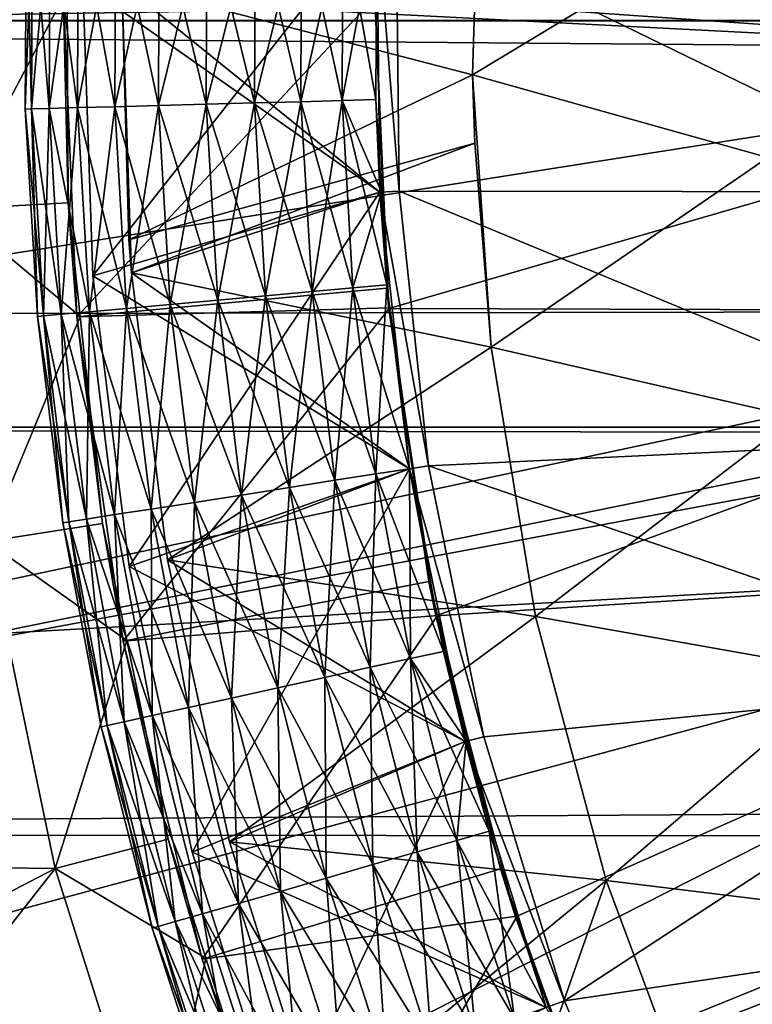
# Model space of a CAD drawing. Units: metres. Extents: x -0.15 to 0.025, y -0.025 to 0.025.
# Drawn here: x -0.144 to -0.142, y -0.003 to 0 of the extents above; entities that cross this region are included whole.
import ezdxf

# ---------------------------------------------------------------- set-up
doc = ezdxf.new("R2010")
doc.units = ezdxf.units.M
for name, color, linetype in [('Object_1', 252, 'CONTINUOUS'), ('Object_2', 8, 'CONTINUOUS'), ('Object_4', 252, 'CONTINUOUS')]:
    doc.layers.add(name, color=color, linetype=linetype)

msp = doc.modelspace()

# ---------------------------------------------------------------- linework, layer by layer
at = {"layer": 'Object_1'}
for points in [[(-0.136237, 0.000138, 0.116), (-0.145, 0, 0.110948), (-0.144838, 0.001746, 0.110948)], [(-0.1497, 0, 0.121), (-0.0205, 0.000005, 0.121), (-0.1497, 0.001043, 0.120916)], [(-0.13625, 0, 0.116), (-0.145, 0, 0.110948), (-0.136237, 0.000138, 0.116)], [(-0.1497, 0, 0.121), (-0.020473, -0.001046, 0.120958), (-0.0205, 0.000005, 0.121)], [(-0.1497, -0.001043, 0.120916), (-0.020473, -0.001046, 0.120958), (-0.1497, 0, 0.121)], [(-0.13625, 0, 0.116), (-0.144838, -0.001746, 0.110948), (-0.145, 0, 0.110948)], [(-0.136237, -0.000138, 0.116), (-0.144838, -0.001746, 0.110948), (-0.13625, 0, 0.116)], [(-0.136237, -0.000138, 0.116), (-0.144358, -0.003432, 0.110948), (-0.144838, -0.001746, 0.110948)], [(-0.136199, -0.000271, 0.116), (-0.144358, -0.003432, 0.110948), (-0.136237, -0.000138, 0.116)], [(-0.136199, -0.000271, 0.116), (-0.143577, -0.005001, 0.110948), (-0.144358, -0.003432, 0.110948)], [(-0.136138, -0.000395, 0.116), (-0.143577, -0.005001, 0.110948), (-0.136199, -0.000271, 0.116)], [(-0.136138, -0.000395, 0.116), (-0.142521, -0.0064, 0.110948), (-0.143577, -0.005001, 0.110948)], [(-0.136054, -0.000505, 0.116), (-0.142521, -0.0064, 0.110948), (-0.136138, -0.000395, 0.116)], [(-0.136054, -0.000505, 0.116), (-0.141225, -0.007581, 0.110948), (-0.142521, -0.0064, 0.110948)], [(-0.1497, -0.002085, 0.120832), (-0.020457, -0.001257, 0.120931), (-0.1497, -0.001043, 0.120916)], [(-0.1497, -0.001043, 0.120916), (-0.020457, -0.001257, 0.120931), (-0.020473, -0.001046, 0.120958)], [(-0.1497, -0.002085, 0.120832), (-0.020382, -0.002195, 0.120813), (-0.020457, -0.001257, 0.120931)], [(-0.1497, -0.003101, 0.120581), (-0.020382, -0.002195, 0.120813), (-0.1497, -0.002085, 0.120832)], [(-0.1497, -0.003101, 0.120581), (-0.020263, -0.003111, 0.120622), (-0.020382, -0.002195, 0.120813)]]:
    msp.add_3dface(points, dxfattribs=at)
at = {"layer": 'Object_2'}
for points in [[(-0.142749, -0.000139, 0.0914), (-0.143649, 0.000095, 0.0914), (-0.142728, 0.000561, 0.0914)], [(-0.141992, 0.000318, 0.0939), (-0.142749, -0.000139, 0.0939), (-0.142728, 0.000561, 0.0939)], [(-0.142728, 0.000561, 0.0914), (-0.142728, 0.000561, 0.0939), (-0.142749, -0.000139, 0.0939)], [(-0.142728, 0.000561, 0.0914), (-0.142749, -0.000139, 0.0939), (-0.142749, -0.000139, 0.0914)], [(-0.143881, -0.000226, 0.093724), (-0.143894, 0.000306, 0.0936), (-0.143897, -0.000227, 0.0936)], [(-0.143897, -0.000227, 0.0936), (-0.143894, 0.000306, 0.0936), (-0.143879, 0.000306, 0.093476)], [(-0.143897, -0.000227, 0.0936), (-0.143879, 0.000306, 0.093476), (-0.143881, -0.000226, 0.093476)], [(-0.143881, -0.000226, 0.093724), (-0.143879, 0.000306, 0.093724), (-0.143894, 0.000306, 0.0936)], [(-0.143836, -0.000225, 0.09384), (-0.143879, 0.000306, 0.093724), (-0.143881, -0.000226, 0.093724)], [(-0.143881, -0.000226, 0.093476), (-0.143879, 0.000306, 0.093476), (-0.143833, 0.000304, 0.09336)], [(-0.143881, -0.000226, 0.093476), (-0.143833, 0.000304, 0.09336), (-0.143836, -0.000225, 0.09336)], [(-0.143836, -0.000225, 0.09384), (-0.143833, 0.000304, 0.09384), (-0.143879, 0.000306, 0.093724)], [(-0.143763, -0.000223, 0.093941), (-0.143833, 0.000304, 0.09384), (-0.143836, -0.000225, 0.09384)], [(-0.143836, -0.000225, 0.09336), (-0.143833, 0.000304, 0.09336), (-0.143761, 0.000301, 0.093259)], [(-0.143763, -0.000223, 0.093941), (-0.143761, 0.000301, 0.093941), (-0.143833, 0.000304, 0.09384)], [(-0.141991, -0.000351, 0.0939), (-0.142749, -0.000139, 0.0939), (-0.141992, 0.000318, 0.0939)], [(-0.143836, -0.000225, 0.09336), (-0.143761, 0.000301, 0.093259), (-0.143763, -0.000223, 0.093259)], [(-0.143667, -0.000221, 0.094021), (-0.143761, 0.000301, 0.093941), (-0.143763, -0.000223, 0.093941)], [(-0.143763, -0.000223, 0.093259), (-0.143761, 0.000301, 0.093259), (-0.143665, 0.000298, 0.093179)], [(-0.143763, -0.000223, 0.093259), (-0.143665, 0.000298, 0.093179), (-0.143667, -0.000221, 0.093179)], [(-0.143667, -0.000221, 0.094021), (-0.143665, 0.000298, 0.094021), (-0.143761, 0.000301, 0.093941)], [(-0.143555, -0.000218, 0.094074), (-0.143665, 0.000298, 0.094021), (-0.143667, -0.000221, 0.094021)], [(-0.143667, -0.000221, 0.093179), (-0.143665, 0.000298, 0.093179), (-0.143553, 0.000294, 0.093126)], [(-0.143667, -0.000221, 0.093179), (-0.143553, 0.000294, 0.093126), (-0.143555, -0.000218, 0.093126)], [(-0.143555, -0.000218, 0.094074), (-0.143553, 0.000294, 0.094074), (-0.143665, 0.000298, 0.094021)], [(-0.143433, -0.000214, 0.094099), (-0.143553, 0.000294, 0.094074), (-0.143555, -0.000218, 0.094074)], [(-0.143555, -0.000218, 0.093126), (-0.143553, 0.000294, 0.093126), (-0.143431, 0.000289, 0.093101)], [(-0.143555, -0.000218, 0.093126), (-0.143431, 0.000289, 0.093101), (-0.143433, -0.000214, 0.093101)], [(-0.143433, -0.000214, 0.094099), (-0.143431, 0.000289, 0.094099), (-0.143553, 0.000294, 0.094074)], [(-0.143309, -0.000211, 0.094092), (-0.143431, 0.000289, 0.094099), (-0.143433, -0.000214, 0.094099)], [(-0.143433, -0.000214, 0.093101), (-0.143431, 0.000289, 0.093101), (-0.143306, 0.000285, 0.093108)], [(-0.143433, -0.000214, 0.093101), (-0.143306, 0.000285, 0.093108), (-0.143309, -0.000211, 0.093108)], [(-0.143309, -0.000211, 0.094092), (-0.143306, 0.000285, 0.094092), (-0.143431, 0.000289, 0.094099)], [(-0.14319, -0.000208, 0.094055), (-0.143306, 0.000285, 0.094092), (-0.143309, -0.000211, 0.094092)], [(-0.143309, -0.000211, 0.093108), (-0.143306, 0.000285, 0.093108), (-0.143188, 0.00028, 0.093145)], [(-0.143309, -0.000211, 0.093108), (-0.143188, 0.00028, 0.093145), (-0.14319, -0.000208, 0.093145)], [(-0.14319, -0.000208, 0.094055), (-0.143188, 0.00028, 0.094055), (-0.143306, 0.000285, 0.094092)], [(-0.143084, -0.000205, 0.09399), (-0.143188, 0.00028, 0.094055), (-0.14319, -0.000208, 0.094055)], [(-0.14319, -0.000208, 0.093145), (-0.143188, 0.00028, 0.093145), (-0.143082, 0.000277, 0.09321)], [(-0.143084, -0.000205, 0.09399), (-0.143082, 0.000277, 0.09399), (-0.143188, 0.00028, 0.094055)], [(-0.142995, 0.000273, 0.0944), (-0.143724, -0.000655, 0.0944), (-0.143749, 0.000096, 0.0944)], [(-0.142995, 0.000273, 0.0976), (-0.143749, 0.000096, 0.0976), (-0.142987, -0.00044, 0.0976)], [(-0.142987, -0.00044, 0.0944), (-0.143724, -0.000655, 0.0944), (-0.142995, 0.000273, 0.0944)], [(-0.142995, 0.000273, 0.0929), (-0.143649, 0.000095, 0.0929), (-0.142987, -0.00044, 0.0929)], [(-0.14319, -0.000208, 0.093145), (-0.143082, 0.000277, 0.09321), (-0.143084, -0.000205, 0.09321)], [(-0.142997, -0.000202, 0.0939), (-0.143082, 0.000277, 0.09399), (-0.143084, -0.000205, 0.09399)], [(-0.143084, -0.000205, 0.09321), (-0.143082, 0.000277, 0.09321), (-0.142995, 0.000273, 0.0933)], [(-0.143084, -0.000205, 0.09321), (-0.142995, 0.000273, 0.0933), (-0.142997, -0.000202, 0.0933)], [(-0.142997, -0.000202, 0.0939), (-0.142995, 0.000273, 0.0939), (-0.143082, 0.000277, 0.09399)], [(-0.142995, 0.000273, 0.0944), (-0.142997, -0.000202, 0.0939), (-0.142987, -0.00044, 0.0944)], [(-0.142995, 0.000273, 0.0944), (-0.142995, 0.000273, 0.0939), (-0.142997, -0.000202, 0.0939)], [(-0.142987, -0.00044, 0.0929), (-0.142997, -0.000202, 0.0933), (-0.142995, 0.000273, 0.0929)], [(-0.142995, 0.000273, 0.0929), (-0.142997, -0.000202, 0.0933), (-0.142995, 0.000273, 0.0933)], [(-0.142987, -0.00044, 0.0976), (-0.142987, -0.00044, 0.099), (-0.142995, 0.000273, 0.099)], [(-0.142987, -0.00044, 0.0976), (-0.142995, 0.000273, 0.099), (-0.142995, 0.000273, 0.0976)], [(-0.142945, 0.000272, 0.099), (-0.142995, 0.000273, 0.099), (-0.142937, -0.000437, 0.099)], [(-0.142937, -0.000437, 0.099), (-0.142995, 0.000273, 0.099), (-0.142987, -0.00044, 0.099)], [(-0.142937, -0.000437, 0.099), (-0.142937, -0.000437, 0.105), (-0.142945, 0.000272, 0.105)], [(-0.142937, -0.000437, 0.099), (-0.142945, 0.000272, 0.105), (-0.142945, 0.000272, 0.099)], [(-0.141497, 0.000199, 0.105), (-0.142945, 0.000272, 0.105), (-0.141484, -0.000439, 0.105)], [(-0.141484, -0.000439, 0.105), (-0.142945, 0.000272, 0.105), (-0.142937, -0.000437, 0.105)], [(-0.143724, -0.000655, 0.0944), (-0.143724, -0.000655, 0.0976), (-0.143749, 0.000096, 0.0976)], [(-0.143724, -0.000655, 0.0944), (-0.143749, 0.000096, 0.0976), (-0.143749, 0.000096, 0.0944)], [(-0.142987, -0.00044, 0.0976), (-0.143749, 0.000096, 0.0976), (-0.143724, -0.000655, 0.0976)], [(-0.142749, -0.000139, 0.0914), (-0.143631, -0.000562, 0.0914), (-0.143649, 0.000095, 0.0914)], [(-0.143631, -0.000562, 0.0924), (-0.143624, -0.000647, 0.0929), (-0.143649, 0.000095, 0.0929)], [(-0.143631, -0.000562, 0.0924), (-0.143649, 0.000095, 0.0929), (-0.143631, -0.000562, 0.0914)], [(-0.143631, -0.000562, 0.0914), (-0.143649, 0.000095, 0.0929), (-0.143649, 0.000095, 0.0914)], [(-0.142987, -0.00044, 0.0929), (-0.143649, 0.000095, 0.0929), (-0.143624, -0.000647, 0.0929)], [(-0.142743, -0.000314, 0.0914), (-0.143631, -0.000562, 0.0914), (-0.142749, -0.000139, 0.0914)], [(-0.141991, -0.000351, 0.0939), (-0.142701, -0.000838, 0.0939), (-0.142749, -0.000139, 0.0939)], [(-0.142701, -0.000838, 0.0924), (-0.142743, -0.000314, 0.0924), (-0.142749, -0.000139, 0.0939)], [(-0.142749, -0.000139, 0.0939), (-0.142701, -0.000838, 0.0939), (-0.142701, -0.000838, 0.0924)], [(-0.142749, -0.000139, 0.0914), (-0.142749, -0.000139, 0.0939), (-0.142743, -0.000314, 0.0924)], [(-0.142749, -0.000139, 0.0914), (-0.142743, -0.000314, 0.0924), (-0.142743, -0.000314, 0.0914)], [(-0.142983, -0.00044, 0.0939), (-0.142997, -0.000202, 0.0939), (-0.143084, -0.000205, 0.09399)], [(-0.143084, -0.000205, 0.09321), (-0.142997, -0.000202, 0.0933), (-0.142983, -0.00044, 0.0933)], [(-0.142987, -0.00044, 0.0944), (-0.142997, -0.000202, 0.0939), (-0.142983, -0.00044, 0.0939)], [(-0.142987, -0.00044, 0.0929), (-0.142983, -0.00044, 0.0933), (-0.142997, -0.000202, 0.0933)], [(-0.14385, -0.000757, 0.093724), (-0.143881, -0.000226, 0.093724), (-0.143897, -0.000227, 0.0936)], [(-0.143866, -0.000759, 0.0936), (-0.143897, -0.000227, 0.0936), (-0.143881, -0.000226, 0.093476)], [(-0.14385, -0.000757, 0.093724), (-0.143897, -0.000227, 0.0936), (-0.143866, -0.000759, 0.0936)], [(-0.143805, -0.000753, 0.09384), (-0.143836, -0.000225, 0.09384), (-0.143881, -0.000226, 0.093724)], [(-0.14385, -0.000757, 0.093476), (-0.143881, -0.000226, 0.093476), (-0.143836, -0.000225, 0.09336)], [(-0.143805, -0.000753, 0.09384), (-0.143881, -0.000226, 0.093724), (-0.14385, -0.000757, 0.093724)], [(-0.143866, -0.000759, 0.0936), (-0.143881, -0.000226, 0.093476), (-0.14385, -0.000757, 0.093476)], [(-0.14385, -0.000757, 0.093476), (-0.143836, -0.000225, 0.09336), (-0.143805, -0.000753, 0.09336)], [(-0.143732, -0.000747, 0.093941), (-0.143763, -0.000223, 0.093941), (-0.143836, -0.000225, 0.09384)], [(-0.143805, -0.000753, 0.09336), (-0.143836, -0.000225, 0.09336), (-0.143763, -0.000223, 0.093259)], [(-0.143732, -0.000747, 0.093941), (-0.143836, -0.000225, 0.09384), (-0.143805, -0.000753, 0.09384)], [(-0.143805, -0.000753, 0.09336), (-0.143763, -0.000223, 0.093259), (-0.143732, -0.000747, 0.093259)], [(-0.143637, -0.000738, 0.094021), (-0.143667, -0.000221, 0.094021), (-0.143763, -0.000223, 0.093941)], [(-0.143732, -0.000747, 0.093259), (-0.143763, -0.000223, 0.093259), (-0.143667, -0.000221, 0.093179)], [(-0.143637, -0.000738, 0.094021), (-0.143763, -0.000223, 0.093941), (-0.143732, -0.000747, 0.093941)], [(-0.143732, -0.000747, 0.093259), (-0.143667, -0.000221, 0.093179), (-0.143637, -0.000738, 0.093179)], [(-0.143525, -0.000728, 0.094074), (-0.143555, -0.000218, 0.094074), (-0.143667, -0.000221, 0.094021)], [(-0.143637, -0.000738, 0.093179), (-0.143667, -0.000221, 0.093179), (-0.143555, -0.000218, 0.093126)], [(-0.143525, -0.000728, 0.094074), (-0.143667, -0.000221, 0.094021), (-0.143637, -0.000738, 0.094021)], [(-0.143637, -0.000738, 0.093179), (-0.143555, -0.000218, 0.093126), (-0.143525, -0.000728, 0.093126)], [(-0.143403, -0.000717, 0.094099), (-0.143433, -0.000214, 0.094099), (-0.143555, -0.000218, 0.094074)], [(-0.143525, -0.000728, 0.093126), (-0.143555, -0.000218, 0.093126), (-0.143433, -0.000214, 0.093101)], [(-0.143403, -0.000717, 0.094099), (-0.143555, -0.000218, 0.094074), (-0.143525, -0.000728, 0.094074)], [(-0.143525, -0.000728, 0.093126), (-0.143433, -0.000214, 0.093101), (-0.143403, -0.000717, 0.093101)], [(-0.14328, -0.000706, 0.094092), (-0.143309, -0.000211, 0.094092), (-0.143433, -0.000214, 0.094099)], [(-0.143403, -0.000717, 0.093101), (-0.143433, -0.000214, 0.093101), (-0.143309, -0.000211, 0.093108)], [(-0.14328, -0.000706, 0.094092), (-0.143433, -0.000214, 0.094099), (-0.143403, -0.000717, 0.094099)], [(-0.143403, -0.000717, 0.093101), (-0.143309, -0.000211, 0.093108), (-0.14328, -0.000706, 0.093108)], [(-0.143161, -0.000695, 0.094055), (-0.14319, -0.000208, 0.094055), (-0.143309, -0.000211, 0.094092)], [(-0.14328, -0.000706, 0.093108), (-0.143309, -0.000211, 0.093108), (-0.14319, -0.000208, 0.093145)], [(-0.143161, -0.000695, 0.094055), (-0.143309, -0.000211, 0.094092), (-0.14328, -0.000706, 0.094092)], [(-0.14328, -0.000706, 0.093108), (-0.14319, -0.000208, 0.093145), (-0.143161, -0.000695, 0.093145)], [(-0.143056, -0.000685, 0.09399), (-0.143084, -0.000205, 0.09399), (-0.14319, -0.000208, 0.094055)], [(-0.143161, -0.000695, 0.093145), (-0.14319, -0.000208, 0.093145), (-0.143084, -0.000205, 0.09321)], [(-0.143056, -0.000685, 0.09399), (-0.14319, -0.000208, 0.094055), (-0.143161, -0.000695, 0.094055)], [(-0.143161, -0.000695, 0.093145), (-0.143084, -0.000205, 0.09321), (-0.143056, -0.000685, 0.09321)], [(-0.142983, -0.00044, 0.0939), (-0.143084, -0.000205, 0.09399), (-0.142969, -0.000678, 0.0939)], [(-0.142969, -0.000678, 0.0939), (-0.143084, -0.000205, 0.09399), (-0.143056, -0.000685, 0.09399)], [(-0.143056, -0.000685, 0.09321), (-0.143084, -0.000205, 0.09321), (-0.142983, -0.00044, 0.0933)], [(-0.143631, -0.000562, 0.0924), (-0.143631, -0.000562, 0.0914), (-0.142743, -0.000314, 0.0924)], [(-0.142743, -0.000314, 0.0924), (-0.143631, -0.000562, 0.0914), (-0.142743, -0.000314, 0.0914)], [(-0.143631, -0.000562, 0.0924), (-0.142743, -0.000314, 0.0924), (-0.143624, -0.000647, 0.0924)], [(-0.143624, -0.000647, 0.0924), (-0.142743, -0.000314, 0.0924), (-0.142701, -0.000838, 0.0924)], [(-0.14192, -0.001017, 0.0939), (-0.142701, -0.000838, 0.0939), (-0.141991, -0.000351, 0.0939)], [(-0.142987, -0.00044, 0.0944), (-0.14363, -0.0014, 0.0944), (-0.143724, -0.000655, 0.0944)], [(-0.142987, -0.00044, 0.0976), (-0.143724, -0.000655, 0.0976), (-0.142911, -0.00115, 0.0976)], [(-0.142911, -0.00115, 0.0944), (-0.14363, -0.0014, 0.0944), (-0.142987, -0.00044, 0.0944)], [(-0.142987, -0.00044, 0.0929), (-0.143624, -0.000647, 0.0929), (-0.142911, -0.00115, 0.0929)], [(-0.143056, -0.000685, 0.09321), (-0.142983, -0.00044, 0.0933), (-0.142969, -0.000678, 0.0933)], [(-0.142937, -0.000437, 0.099), (-0.142987, -0.00044, 0.099), (-0.142862, -0.001142, 0.099)], [(-0.142987, -0.00044, 0.0944), (-0.142969, -0.000678, 0.0939), (-0.142911, -0.00115, 0.0944)], [(-0.142987, -0.00044, 0.0944), (-0.142983, -0.00044, 0.0939), (-0.142969, -0.000678, 0.0939)], [(-0.142911, -0.00115, 0.0976), (-0.142911, -0.00115, 0.099), (-0.142987, -0.00044, 0.099)], [(-0.142911, -0.00115, 0.0976), (-0.142987, -0.00044, 0.099), (-0.142987, -0.00044, 0.0976)], [(-0.142862, -0.001142, 0.099), (-0.142987, -0.00044, 0.099), (-0.142911, -0.00115, 0.099)], [(-0.142911, -0.00115, 0.0929), (-0.142911, -0.00115, 0.0933), (-0.142987, -0.00044, 0.0929)], [(-0.142987, -0.00044, 0.0929), (-0.142911, -0.00115, 0.0933), (-0.142969, -0.000678, 0.0933)], [(-0.142969, -0.000678, 0.0933), (-0.142983, -0.00044, 0.0933), (-0.142987, -0.00044, 0.0929)], [(-0.142862, -0.001142, 0.099), (-0.142862, -0.001142, 0.105), (-0.142937, -0.000437, 0.105)], [(-0.142862, -0.001142, 0.099), (-0.142937, -0.000437, 0.105), (-0.142937, -0.000437, 0.099)], [(-0.141484, -0.000439, 0.105), (-0.142937, -0.000437, 0.105), (-0.141403, -0.001073, 0.105)], [(-0.141403, -0.001073, 0.105), (-0.142937, -0.000437, 0.105), (-0.142862, -0.001142, 0.105)], [(-0.143624, -0.000647, 0.0924), (-0.143624, -0.000647, 0.0929), (-0.143631, -0.000562, 0.0924)], [(-0.14363, -0.0014, 0.0944), (-0.14363, -0.0014, 0.0976), (-0.143724, -0.000655, 0.0976)], [(-0.14363, -0.0014, 0.0944), (-0.143724, -0.000655, 0.0976), (-0.143724, -0.000655, 0.0944)], [(-0.142911, -0.00115, 0.0976), (-0.143724, -0.000655, 0.0976), (-0.14363, -0.0014, 0.0976)], [(-0.143532, -0.001383, 0.0924), (-0.143532, -0.001383, 0.0929), (-0.143624, -0.000647, 0.0929)], [(-0.143532, -0.001383, 0.0924), (-0.143624, -0.000647, 0.0929), (-0.143624, -0.000647, 0.0924)], [(-0.142911, -0.00115, 0.0929), (-0.143624, -0.000647, 0.0929), (-0.143532, -0.001383, 0.0929)], [(-0.143624, -0.000647, 0.0924), (-0.142701, -0.000838, 0.0924), (-0.143532, -0.001383, 0.0924)], [(-0.142911, -0.00115, 0.0939), (-0.142969, -0.000678, 0.0939), (-0.143056, -0.000685, 0.09399)], [(-0.142997, -0.001163, 0.09321), (-0.143056, -0.000685, 0.09321), (-0.142969, -0.000678, 0.0933)], [(-0.142997, -0.001163, 0.09321), (-0.142969, -0.000678, 0.0933), (-0.142911, -0.00115, 0.0933)], [(-0.142911, -0.00115, 0.0944), (-0.142969, -0.000678, 0.0939), (-0.142911, -0.00115, 0.0939)], [(-0.143219, -0.001198, 0.094092), (-0.14328, -0.000706, 0.094092), (-0.143403, -0.000717, 0.094099)], [(-0.143342, -0.001217, 0.093101), (-0.143403, -0.000717, 0.093101), (-0.14328, -0.000706, 0.093108)], [(-0.143342, -0.001217, 0.093101), (-0.14328, -0.000706, 0.093108), (-0.143219, -0.001198, 0.093108)], [(-0.143102, -0.001179, 0.094055), (-0.143161, -0.000695, 0.094055), (-0.14328, -0.000706, 0.094092)], [(-0.143219, -0.001198, 0.093108), (-0.14328, -0.000706, 0.093108), (-0.143161, -0.000695, 0.093145)], [(-0.143102, -0.001179, 0.094055), (-0.14328, -0.000706, 0.094092), (-0.143219, -0.001198, 0.094092)], [(-0.143219, -0.001198, 0.093108), (-0.143161, -0.000695, 0.093145), (-0.143102, -0.001179, 0.093145)], [(-0.142997, -0.001163, 0.09399), (-0.143056, -0.000685, 0.09399), (-0.143161, -0.000695, 0.094055)], [(-0.143102, -0.001179, 0.093145), (-0.143161, -0.000695, 0.093145), (-0.143056, -0.000685, 0.09321)], [(-0.142997, -0.001163, 0.09399), (-0.143161, -0.000695, 0.094055), (-0.143102, -0.001179, 0.094055)], [(-0.143102, -0.001179, 0.093145), (-0.143056, -0.000685, 0.09321), (-0.142997, -0.001163, 0.09321)], [(-0.142911, -0.00115, 0.0939), (-0.143056, -0.000685, 0.09399), (-0.142997, -0.001163, 0.09399)], [(-0.143463, -0.001236, 0.094074), (-0.143525, -0.000728, 0.094074), (-0.143637, -0.000738, 0.094021)], [(-0.143574, -0.001253, 0.093179), (-0.143637, -0.000738, 0.093179), (-0.143525, -0.000728, 0.093126)], [(-0.143574, -0.001253, 0.093179), (-0.143525, -0.000728, 0.093126), (-0.143463, -0.001236, 0.093126)], [(-0.143342, -0.001217, 0.094099), (-0.143403, -0.000717, 0.094099), (-0.143525, -0.000728, 0.094074)], [(-0.143463, -0.001236, 0.093126), (-0.143525, -0.000728, 0.093126), (-0.143403, -0.000717, 0.093101)], [(-0.143342, -0.001217, 0.094099), (-0.143525, -0.000728, 0.094074), (-0.143463, -0.001236, 0.094074)], [(-0.143463, -0.001236, 0.093126), (-0.143403, -0.000717, 0.093101), (-0.143342, -0.001217, 0.093101)], [(-0.143219, -0.001198, 0.094092), (-0.143403, -0.000717, 0.094099), (-0.143342, -0.001217, 0.094099)], [(-0.143785, -0.001286, 0.093724), (-0.14385, -0.000757, 0.093724), (-0.143866, -0.000759, 0.0936)], [(-0.143801, -0.001288, 0.0936), (-0.143866, -0.000759, 0.0936), (-0.14385, -0.000757, 0.093476)], [(-0.14374, -0.001279, 0.09384), (-0.143805, -0.000753, 0.09384), (-0.14385, -0.000757, 0.093724)], [(-0.143785, -0.001286, 0.093476), (-0.14385, -0.000757, 0.093476), (-0.143805, -0.000753, 0.09336)], [(-0.14374, -0.001279, 0.09384), (-0.14385, -0.000757, 0.093724), (-0.143785, -0.001286, 0.093724)], [(-0.143801, -0.001288, 0.0936), (-0.14385, -0.000757, 0.093476), (-0.143785, -0.001286, 0.093476)], [(-0.143668, -0.001267, 0.093941), (-0.143732, -0.000747, 0.093941), (-0.143805, -0.000753, 0.09384)], [(-0.14374, -0.001279, 0.09336), (-0.143805, -0.000753, 0.09336), (-0.143732, -0.000747, 0.093259)], [(-0.143668, -0.001267, 0.093941), (-0.143805, -0.000753, 0.09384), (-0.14374, -0.001279, 0.09384)], [(-0.143785, -0.001286, 0.093476), (-0.143805, -0.000753, 0.09336), (-0.14374, -0.001279, 0.09336)], [(-0.14374, -0.001279, 0.09336), (-0.143732, -0.000747, 0.093259), (-0.143668, -0.001267, 0.093259)], [(-0.143574, -0.001253, 0.094021), (-0.143637, -0.000738, 0.094021), (-0.143732, -0.000747, 0.093941)], [(-0.143668, -0.001267, 0.093259), (-0.143732, -0.000747, 0.093259), (-0.143637, -0.000738, 0.093179)], [(-0.143574, -0.001253, 0.094021), (-0.143732, -0.000747, 0.093941), (-0.143668, -0.001267, 0.093941)], [(-0.143668, -0.001267, 0.093259), (-0.143637, -0.000738, 0.093179), (-0.143574, -0.001253, 0.093179)], [(-0.143463, -0.001236, 0.094074), (-0.143637, -0.000738, 0.094021), (-0.143574, -0.001253, 0.094021)], [(-0.143785, -0.001286, 0.093724), (-0.143866, -0.000759, 0.0936), (-0.143801, -0.001288, 0.0936)], [(-0.143532, -0.001383, 0.0924), (-0.142701, -0.000838, 0.0924), (-0.142587, -0.001529, 0.0924)], [(-0.14192, -0.001017, 0.0939), (-0.142587, -0.001529, 0.0939), (-0.142701, -0.000838, 0.0939)], [(-0.142701, -0.000838, 0.0924), (-0.142701, -0.000838, 0.0939), (-0.142587, -0.001529, 0.0939)], [(-0.142701, -0.000838, 0.0924), (-0.142587, -0.001529, 0.0939), (-0.142587, -0.001529, 0.0924)], [(-0.141781, -0.001671, 0.0939), (-0.142587, -0.001529, 0.0939), (-0.14192, -0.001017, 0.0939)], [(-0.141403, -0.001073, 0.105), (-0.142862, -0.001142, 0.105), (-0.141256, -0.001694, 0.105)], [(-0.142911, -0.00115, 0.0944), (-0.143469, -0.002133, 0.0944), (-0.14363, -0.0014, 0.0944)], [(-0.142911, -0.00115, 0.0976), (-0.14363, -0.0014, 0.0976), (-0.142768, -0.001849, 0.0976)], [(-0.142911, -0.00115, 0.0929), (-0.143532, -0.001383, 0.0929), (-0.142768, -0.001849, 0.0929)], [(-0.142768, -0.001849, 0.0944), (-0.143469, -0.002133, 0.0944), (-0.142911, -0.00115, 0.0944)], [(-0.142823, -0.001618, 0.0939), (-0.142911, -0.00115, 0.0939), (-0.142997, -0.001163, 0.09399)], [(-0.142908, -0.001636, 0.09321), (-0.142997, -0.001163, 0.09321), (-0.142911, -0.00115, 0.0933)], [(-0.142862, -0.001142, 0.099), (-0.142911, -0.00115, 0.099), (-0.14272, -0.001837, 0.099)], [(-0.142911, -0.00115, 0.0944), (-0.142823, -0.001618, 0.0939), (-0.142768, -0.001849, 0.0944)], [(-0.142911, -0.00115, 0.0944), (-0.142911, -0.00115, 0.0939), (-0.142823, -0.001618, 0.0939)], [(-0.142768, -0.001849, 0.0976), (-0.142768, -0.001849, 0.099), (-0.142911, -0.00115, 0.099)], [(-0.142768, -0.001849, 0.0976), (-0.142911, -0.00115, 0.099), (-0.142911, -0.00115, 0.0976)], [(-0.14272, -0.001837, 0.099), (-0.142911, -0.00115, 0.099), (-0.142768, -0.001849, 0.099)], [(-0.142908, -0.001636, 0.09321), (-0.142911, -0.00115, 0.0933), (-0.142823, -0.001618, 0.0933)], [(-0.142768, -0.001849, 0.0929), (-0.142823, -0.001618, 0.0933), (-0.142911, -0.00115, 0.0929)], [(-0.142911, -0.00115, 0.0929), (-0.142823, -0.001618, 0.0933), (-0.142911, -0.00115, 0.0933)], [(-0.14272, -0.001837, 0.099), (-0.14272, -0.001837, 0.105), (-0.142862, -0.001142, 0.105)], [(-0.14272, -0.001837, 0.099), (-0.142862, -0.001142, 0.105), (-0.142862, -0.001142, 0.099)], [(-0.141256, -0.001694, 0.105), (-0.142862, -0.001142, 0.105), (-0.14272, -0.001837, 0.105)], [(-0.143012, -0.001659, 0.094055), (-0.143102, -0.001179, 0.094055), (-0.143219, -0.001198, 0.094092)], [(-0.143128, -0.001685, 0.093108), (-0.143219, -0.001198, 0.093108), (-0.143102, -0.001179, 0.093145)], [(-0.143128, -0.001685, 0.093108), (-0.143102, -0.001179, 0.093145), (-0.143012, -0.001659, 0.093145)], [(-0.142908, -0.001636, 0.09399), (-0.142997, -0.001163, 0.09399), (-0.143102, -0.001179, 0.094055)], [(-0.143012, -0.001659, 0.093145), (-0.143102, -0.001179, 0.093145), (-0.142997, -0.001163, 0.09321)], [(-0.142908, -0.001636, 0.09399), (-0.143102, -0.001179, 0.094055), (-0.143012, -0.001659, 0.094055)], [(-0.143012, -0.001659, 0.093145), (-0.142997, -0.001163, 0.09321), (-0.142908, -0.001636, 0.09321)], [(-0.142823, -0.001618, 0.0939), (-0.142997, -0.001163, 0.09399), (-0.142908, -0.001636, 0.09399)], [(-0.143128, -0.001685, 0.094092), (-0.143219, -0.001198, 0.094092), (-0.143342, -0.001217, 0.094099)], [(-0.143249, -0.001712, 0.093101), (-0.143342, -0.001217, 0.093101), (-0.143219, -0.001198, 0.093108)], [(-0.143249, -0.001712, 0.093101), (-0.143219, -0.001198, 0.093108), (-0.143128, -0.001685, 0.093108)], [(-0.143012, -0.001659, 0.094055), (-0.143219, -0.001198, 0.094092), (-0.143128, -0.001685, 0.094092)], [(-0.143368, -0.001738, 0.094074), (-0.143463, -0.001236, 0.094074), (-0.143574, -0.001253, 0.094021)], [(-0.143478, -0.001762, 0.093179), (-0.143574, -0.001253, 0.093179), (-0.143463, -0.001236, 0.093126)], [(-0.143478, -0.001762, 0.093179), (-0.143463, -0.001236, 0.093126), (-0.143368, -0.001738, 0.093126)], [(-0.143249, -0.001712, 0.094099), (-0.143342, -0.001217, 0.094099), (-0.143463, -0.001236, 0.094074)], [(-0.143368, -0.001738, 0.093126), (-0.143463, -0.001236, 0.093126), (-0.143342, -0.001217, 0.093101)], [(-0.143249, -0.001712, 0.094099), (-0.143463, -0.001236, 0.094074), (-0.143368, -0.001738, 0.094074)], [(-0.143368, -0.001738, 0.093126), (-0.143342, -0.001217, 0.093101), (-0.143249, -0.001712, 0.093101)], [(-0.143128, -0.001685, 0.094092), (-0.143342, -0.001217, 0.094099), (-0.143249, -0.001712, 0.094099)], [(-0.143478, -0.001762, 0.094021), (-0.143574, -0.001253, 0.094021), (-0.143668, -0.001267, 0.093941)], [(-0.143571, -0.001783, 0.093259), (-0.143668, -0.001267, 0.093259), (-0.143574, -0.001253, 0.093179)], [(-0.143368, -0.001738, 0.094074), (-0.143574, -0.001253, 0.094021), (-0.143478, -0.001762, 0.094021)], [(-0.143571, -0.001783, 0.093259), (-0.143574, -0.001253, 0.093179), (-0.143478, -0.001762, 0.093179)], [(-0.143687, -0.001808, 0.093724), (-0.143785, -0.001286, 0.093724), (-0.143801, -0.001288, 0.0936)], [(-0.143702, -0.001812, 0.0936), (-0.143801, -0.001288, 0.0936), (-0.143785, -0.001286, 0.093476)], [(-0.143687, -0.001808, 0.093724), (-0.143801, -0.001288, 0.0936), (-0.143702, -0.001812, 0.0936)], [(-0.143643, -0.001799, 0.09384), (-0.14374, -0.001279, 0.09384), (-0.143785, -0.001286, 0.093724)], [(-0.143687, -0.001808, 0.093476), (-0.143785, -0.001286, 0.093476), (-0.14374, -0.001279, 0.09336)], [(-0.143643, -0.001799, 0.09384), (-0.143785, -0.001286, 0.093724), (-0.143687, -0.001808, 0.093724)], [(-0.143702, -0.001812, 0.0936), (-0.143785, -0.001286, 0.093476), (-0.143687, -0.001808, 0.093476)], [(-0.143571, -0.001783, 0.093941), (-0.143668, -0.001267, 0.093941), (-0.14374, -0.001279, 0.09384)], [(-0.143643, -0.001799, 0.09336), (-0.14374, -0.001279, 0.09336), (-0.143668, -0.001267, 0.093259)], [(-0.143571, -0.001783, 0.093941), (-0.14374, -0.001279, 0.09384), (-0.143643, -0.001799, 0.09384)], [(-0.143687, -0.001808, 0.093476), (-0.14374, -0.001279, 0.09336), (-0.143643, -0.001799, 0.09336)], [(-0.143478, -0.001762, 0.094021), (-0.143668, -0.001267, 0.093941), (-0.143571, -0.001783, 0.093941)], [(-0.143643, -0.001799, 0.09336), (-0.143668, -0.001267, 0.093259), (-0.143571, -0.001783, 0.093259)], [(-0.143373, -0.002107, 0.0924), (-0.143373, -0.002107, 0.0929), (-0.143532, -0.001383, 0.0929)], [(-0.143373, -0.002107, 0.0924), (-0.143532, -0.001383, 0.0929), (-0.143532, -0.001383, 0.0924)], [(-0.142768, -0.001849, 0.0929), (-0.143532, -0.001383, 0.0929), (-0.143373, -0.002107, 0.0929)], [(-0.143532, -0.001383, 0.0924), (-0.142587, -0.001529, 0.0924), (-0.143373, -0.002107, 0.0924)], [(-0.143469, -0.002133, 0.0944), (-0.143469, -0.002133, 0.0976), (-0.14363, -0.0014, 0.0976)], [(-0.143469, -0.002133, 0.0944), (-0.14363, -0.0014, 0.0976), (-0.14363, -0.0014, 0.0944)], [(-0.142768, -0.001849, 0.0976), (-0.14363, -0.0014, 0.0976), (-0.143469, -0.002133, 0.0976)], [(-0.143373, -0.002107, 0.0924), (-0.142587, -0.001529, 0.0924), (-0.142406, -0.002206, 0.0924)], [(-0.141781, -0.001671, 0.0939), (-0.142406, -0.002206, 0.0939), (-0.142587, -0.001529, 0.0939)], [(-0.142587, -0.001529, 0.0924), (-0.142587, -0.001529, 0.0939), (-0.142406, -0.002206, 0.0939)], [(-0.142587, -0.001529, 0.0924), (-0.142406, -0.002206, 0.0939), (-0.142406, -0.002206, 0.0924)], [(-0.142789, -0.002103, 0.09399), (-0.142908, -0.001636, 0.09399), (-0.143012, -0.001659, 0.094055)], [(-0.142891, -0.002132, 0.093145), (-0.143012, -0.001659, 0.093145), (-0.142908, -0.001636, 0.09321)], [(-0.142765, -0.001848, 0.0939), (-0.142823, -0.001618, 0.0939), (-0.142908, -0.001636, 0.09399)], [(-0.142908, -0.001636, 0.09321), (-0.142823, -0.001618, 0.0933), (-0.142765, -0.001848, 0.0933)], [(-0.142765, -0.001848, 0.0939), (-0.142908, -0.001636, 0.09399), (-0.142706, -0.002079, 0.0939)], [(-0.142706, -0.002079, 0.0939), (-0.142908, -0.001636, 0.09399), (-0.142789, -0.002103, 0.09399)], [(-0.142891, -0.002132, 0.093145), (-0.142908, -0.001636, 0.09321), (-0.142789, -0.002103, 0.09321)], [(-0.142789, -0.002103, 0.09321), (-0.142908, -0.001636, 0.09321), (-0.142765, -0.001848, 0.0933)], [(-0.142768, -0.001849, 0.0944), (-0.142823, -0.001618, 0.0939), (-0.142765, -0.001848, 0.0939)], [(-0.142768, -0.001849, 0.0929), (-0.142765, -0.001848, 0.0933), (-0.142823, -0.001618, 0.0933)], [(-0.142891, -0.002132, 0.094055), (-0.143012, -0.001659, 0.094055), (-0.143128, -0.001685, 0.094092)], [(-0.143005, -0.002165, 0.093108), (-0.143128, -0.001685, 0.093108), (-0.143012, -0.001659, 0.093145)], [(-0.142789, -0.002103, 0.09399), (-0.143012, -0.001659, 0.094055), (-0.142891, -0.002132, 0.094055)], [(-0.143005, -0.002165, 0.093108), (-0.143012, -0.001659, 0.093145), (-0.142891, -0.002132, 0.093145)], [(-0.143005, -0.002165, 0.094092), (-0.143128, -0.001685, 0.094092), (-0.143249, -0.001712, 0.094099)], [(-0.143125, -0.0022, 0.093101), (-0.143249, -0.001712, 0.093101), (-0.143128, -0.001685, 0.093108)], [(-0.142891, -0.002132, 0.094055), (-0.143128, -0.001685, 0.094092), (-0.143005, -0.002165, 0.094092)], [(-0.143125, -0.0022, 0.093101), (-0.143128, -0.001685, 0.093108), (-0.143005, -0.002165, 0.093108)], [(-0.141576, -0.002308, 0.0939), (-0.142406, -0.002206, 0.0939), (-0.141781, -0.001671, 0.0939)], [(-0.143125, -0.0022, 0.094099), (-0.143249, -0.001712, 0.094099), (-0.143368, -0.001738, 0.094074)], [(-0.143242, -0.002234, 0.093126), (-0.143368, -0.001738, 0.093126), (-0.143249, -0.001712, 0.093101)], [(-0.143005, -0.002165, 0.094092), (-0.143249, -0.001712, 0.094099), (-0.143125, -0.0022, 0.094099)], [(-0.143242, -0.002234, 0.093126), (-0.143249, -0.001712, 0.093101), (-0.143125, -0.0022, 0.093101)], [(-0.141256, -0.001694, 0.105), (-0.14272, -0.001837, 0.105), (-0.142513, -0.002515, 0.105)], [(-0.141256, -0.001694, 0.105), (-0.142513, -0.002515, 0.105), (-0.141043, -0.002296, 0.105)], [(-0.143242, -0.002234, 0.094074), (-0.143368, -0.001738, 0.094074), (-0.143478, -0.001762, 0.094021)], [(-0.14335, -0.002265, 0.093179), (-0.143478, -0.001762, 0.093179), (-0.143368, -0.001738, 0.093126)], [(-0.143125, -0.0022, 0.094099), (-0.143368, -0.001738, 0.094074), (-0.143242, -0.002234, 0.094074)], [(-0.14335, -0.002265, 0.093179), (-0.143368, -0.001738, 0.093126), (-0.143242, -0.002234, 0.093126)], [(-0.14335, -0.002265, 0.094021), (-0.143478, -0.001762, 0.094021), (-0.143571, -0.001783, 0.093941)], [(-0.143442, -0.002291, 0.093259), (-0.143571, -0.001783, 0.093259), (-0.143478, -0.001762, 0.093179)], [(-0.143242, -0.002234, 0.094074), (-0.143478, -0.001762, 0.094021), (-0.14335, -0.002265, 0.094021)], [(-0.143442, -0.002291, 0.093259), (-0.143478, -0.001762, 0.093179), (-0.14335, -0.002265, 0.093179)], [(-0.143442, -0.002291, 0.093941), (-0.143571, -0.001783, 0.093941), (-0.143643, -0.001799, 0.09384)], [(-0.143512, -0.002311, 0.09336), (-0.143643, -0.001799, 0.09336), (-0.143571, -0.001783, 0.093259)], [(-0.14335, -0.002265, 0.094021), (-0.143571, -0.001783, 0.093941), (-0.143442, -0.002291, 0.093941)], [(-0.143512, -0.002311, 0.09336), (-0.143571, -0.001783, 0.093259), (-0.143442, -0.002291, 0.093259)], [(-0.143556, -0.002324, 0.093724), (-0.143687, -0.001808, 0.093724), (-0.143702, -0.001812, 0.0936)], [(-0.143571, -0.002328, 0.0936), (-0.143702, -0.001812, 0.0936), (-0.143687, -0.001808, 0.093476)], [(-0.143556, -0.002324, 0.093724), (-0.143702, -0.001812, 0.0936), (-0.143571, -0.002328, 0.0936)], [(-0.143512, -0.002311, 0.09384), (-0.143643, -0.001799, 0.09384), (-0.143687, -0.001808, 0.093724)], [(-0.143556, -0.002324, 0.093476), (-0.143687, -0.001808, 0.093476), (-0.143643, -0.001799, 0.09336)], [(-0.143512, -0.002311, 0.09384), (-0.143687, -0.001808, 0.093724), (-0.143556, -0.002324, 0.093724)], [(-0.143571, -0.002328, 0.0936), (-0.143687, -0.001808, 0.093476), (-0.143556, -0.002324, 0.093476)], [(-0.143442, -0.002291, 0.093941), (-0.143643, -0.001799, 0.09384), (-0.143512, -0.002311, 0.09384)], [(-0.143556, -0.002324, 0.093476), (-0.143643, -0.001799, 0.09336), (-0.143512, -0.002311, 0.09336)], [(-0.14272, -0.001837, 0.099), (-0.142768, -0.001849, 0.099), (-0.142513, -0.002515, 0.099)], [(-0.142513, -0.002515, 0.099), (-0.142513, -0.002515, 0.105), (-0.14272, -0.001837, 0.105)], [(-0.142513, -0.002515, 0.099), (-0.14272, -0.001837, 0.105), (-0.14272, -0.001837, 0.099)], [(-0.142768, -0.001849, 0.0944), (-0.143242, -0.002849, 0.0944), (-0.143469, -0.002133, 0.0944)], [(-0.142768, -0.001849, 0.0976), (-0.143469, -0.002133, 0.0976), (-0.14256, -0.002532, 0.0976)], [(-0.142768, -0.001849, 0.0929), (-0.143373, -0.002107, 0.0929), (-0.14256, -0.002532, 0.0929)], [(-0.14256, -0.002532, 0.0944), (-0.143242, -0.002849, 0.0944), (-0.142768, -0.001849, 0.0944)], [(-0.142789, -0.002103, 0.09321), (-0.142765, -0.001848, 0.0933), (-0.142706, -0.002079, 0.0933)], [(-0.142768, -0.001849, 0.0944), (-0.142765, -0.001848, 0.0939), (-0.142706, -0.002079, 0.0939)], [(-0.142706, -0.002079, 0.0933), (-0.142765, -0.001848, 0.0933), (-0.142768, -0.001849, 0.0929)], [(-0.142768, -0.001849, 0.0944), (-0.142706, -0.002079, 0.0939), (-0.14256, -0.002532, 0.0944)], [(-0.14256, -0.002532, 0.0976), (-0.14256, -0.002532, 0.099), (-0.142768, -0.001849, 0.099)], [(-0.14256, -0.002532, 0.0976), (-0.142768, -0.001849, 0.099), (-0.142768, -0.001849, 0.0976)], [(-0.142513, -0.002515, 0.099), (-0.142768, -0.001849, 0.099), (-0.14256, -0.002532, 0.099)], [(-0.14256, -0.002532, 0.0929), (-0.14256, -0.002532, 0.0933), (-0.142768, -0.001849, 0.0929)], [(-0.142768, -0.001849, 0.0929), (-0.14256, -0.002532, 0.0933), (-0.142706, -0.002079, 0.0933)], [(-0.14256, -0.002532, 0.0939), (-0.142706, -0.002079, 0.0939), (-0.142789, -0.002103, 0.09399)], [(-0.142641, -0.002561, 0.09321), (-0.142789, -0.002103, 0.09321), (-0.142706, -0.002079, 0.0933)], [(-0.14256, -0.002532, 0.0944), (-0.142706, -0.002079, 0.0939), (-0.14256, -0.002532, 0.0939)], [(-0.142641, -0.002561, 0.09321), (-0.142706, -0.002079, 0.0933), (-0.14256, -0.002532, 0.0933)], [(-0.143149, -0.002815, 0.0924), (-0.143149, -0.002815, 0.0929), (-0.143373, -0.002107, 0.0929)], [(-0.143149, -0.002815, 0.0924), (-0.143373, -0.002107, 0.0929), (-0.143373, -0.002107, 0.0924)], [(-0.14256, -0.002532, 0.0929), (-0.143373, -0.002107, 0.0929), (-0.143149, -0.002815, 0.0929)], [(-0.143373, -0.002107, 0.0924), (-0.142406, -0.002206, 0.0924), (-0.143149, -0.002815, 0.0924)], [(-0.142641, -0.002561, 0.09399), (-0.142789, -0.002103, 0.09399), (-0.142891, -0.002132, 0.094055)], [(-0.142741, -0.002597, 0.093145), (-0.142891, -0.002132, 0.093145), (-0.142789, -0.002103, 0.09321)], [(-0.14256, -0.002532, 0.0939), (-0.142789, -0.002103, 0.09399), (-0.142641, -0.002561, 0.09399)], [(-0.142741, -0.002597, 0.093145), (-0.142789, -0.002103, 0.09321), (-0.142641, -0.002561, 0.09321)], [(-0.143242, -0.002849, 0.0944), (-0.143242, -0.002849, 0.0976), (-0.143469, -0.002133, 0.0976)], [(-0.143242, -0.002849, 0.0944), (-0.143469, -0.002133, 0.0976), (-0.143469, -0.002133, 0.0944)], [(-0.14256, -0.002532, 0.0976), (-0.143469, -0.002133, 0.0976), (-0.143242, -0.002849, 0.0976)], [(-0.142741, -0.002597, 0.094055), (-0.142891, -0.002132, 0.094055), (-0.143005, -0.002165, 0.094092)], [(-0.142853, -0.002637, 0.093108), (-0.143005, -0.002165, 0.093108), (-0.142891, -0.002132, 0.093145)], [(-0.142641, -0.002561, 0.09399), (-0.142891, -0.002132, 0.094055), (-0.142741, -0.002597, 0.094055)], [(-0.142853, -0.002637, 0.093108), (-0.142891, -0.002132, 0.093145), (-0.142741, -0.002597, 0.093145)], [(-0.142853, -0.002637, 0.094092), (-0.143005, -0.002165, 0.094092), (-0.143125, -0.0022, 0.094099)], [(-0.14297, -0.002679, 0.093101), (-0.143125, -0.0022, 0.093101), (-0.143005, -0.002165, 0.093108)], [(-0.142741, -0.002597, 0.094055), (-0.143005, -0.002165, 0.094092), (-0.142853, -0.002637, 0.094092)], [(-0.14297, -0.002679, 0.093101), (-0.143005, -0.002165, 0.093108), (-0.142853, -0.002637, 0.093108)], [(-0.14297, -0.002679, 0.094099), (-0.143125, -0.0022, 0.094099), (-0.143242, -0.002234, 0.094074)], [(-0.143085, -0.00272, 0.093126), (-0.143242, -0.002234, 0.093126), (-0.143125, -0.0022, 0.093101)], [(-0.143149, -0.002815, 0.0924), (-0.142406, -0.002206, 0.0924), (-0.142861, -0.003498, 0.0924)], [(-0.142853, -0.002637, 0.094092), (-0.143125, -0.0022, 0.094099), (-0.14297, -0.002679, 0.094099)], [(-0.143085, -0.00272, 0.093126), (-0.143125, -0.0022, 0.093101), (-0.14297, -0.002679, 0.093101)], [(-0.142406, -0.002206, 0.0924), (-0.142161, -0.002862, 0.0924), (-0.142861, -0.003498, 0.0924)], [(-0.141576, -0.002308, 0.0939), (-0.142161, -0.002862, 0.0939), (-0.142406, -0.002206, 0.0939)], [(-0.142406, -0.002206, 0.0924), (-0.142406, -0.002206, 0.0939), (-0.142161, -0.002862, 0.0939)], [(-0.142406, -0.002206, 0.0924), (-0.142161, -0.002862, 0.0939), (-0.142161, -0.002862, 0.0924)], [(-0.143085, -0.00272, 0.094074), (-0.143242, -0.002234, 0.094074), (-0.14335, -0.002265, 0.094021)], [(-0.143191, -0.002758, 0.093179), (-0.14335, -0.002265, 0.093179), (-0.143242, -0.002234, 0.093126)], [(-0.14297, -0.002679, 0.094099), (-0.143242, -0.002234, 0.094074), (-0.143085, -0.00272, 0.094074)], [(-0.143191, -0.002758, 0.093179), (-0.143242, -0.002234, 0.093126), (-0.143085, -0.00272, 0.093126)], [(-0.143191, -0.002758, 0.094021), (-0.14335, -0.002265, 0.094021), (-0.143442, -0.002291, 0.093941)], [(-0.143281, -0.00279, 0.093259), (-0.143442, -0.002291, 0.093259), (-0.14335, -0.002265, 0.093179)], [(-0.143085, -0.00272, 0.094074), (-0.14335, -0.002265, 0.094021), (-0.143191, -0.002758, 0.094021)], [(-0.143281, -0.00279, 0.093259), (-0.14335, -0.002265, 0.093179), (-0.143191, -0.002758, 0.093179)], [(-0.143281, -0.00279, 0.093941), (-0.143442, -0.002291, 0.093941), (-0.143512, -0.002311, 0.09384)], [(-0.143349, -0.002815, 0.09336), (-0.143512, -0.002311, 0.09336), (-0.143442, -0.002291, 0.093259)], [(-0.143191, -0.002758, 0.094021), (-0.143442, -0.002291, 0.093941), (-0.143281, -0.00279, 0.093941)], [(-0.143349, -0.002815, 0.09336), (-0.143442, -0.002291, 0.093259), (-0.143281, -0.00279, 0.093259)], [(-0.141043, -0.002296, 0.105), (-0.142513, -0.002515, 0.105), (-0.142242, -0.00317, 0.105)], [(-0.141043, -0.002296, 0.105), (-0.142242, -0.00317, 0.105), (-0.140768, -0.002873, 0.105)], [(-0.143349, -0.002815, 0.09384), (-0.143512, -0.002311, 0.09384), (-0.143556, -0.002324, 0.093724)], [(-0.143392, -0.00283, 0.093476), (-0.143556, -0.002324, 0.093476), (-0.143512, -0.002311, 0.09336)], [(-0.143281, -0.00279, 0.093941), (-0.143512, -0.002311, 0.09384), (-0.143349, -0.002815, 0.09384)], [(-0.143392, -0.00283, 0.093476), (-0.143512, -0.002311, 0.09336), (-0.143349, -0.002815, 0.09336)], [(-0.141576, -0.002308, 0.0939), (-0.141854, -0.003492, 0.0939), (-0.142161, -0.002862, 0.0939)], [(-0.143392, -0.00283, 0.093724), (-0.143556, -0.002324, 0.093724), (-0.143571, -0.002328, 0.0936)], [(-0.143407, -0.002836, 0.0936), (-0.143571, -0.002328, 0.0936), (-0.143556, -0.002324, 0.093476)], [(-0.143392, -0.00283, 0.093724), (-0.143571, -0.002328, 0.0936), (-0.143407, -0.002836, 0.0936)], [(-0.143349, -0.002815, 0.09384), (-0.143556, -0.002324, 0.093724), (-0.143392, -0.00283, 0.093724)], [(-0.143407, -0.002836, 0.0936), (-0.143556, -0.002324, 0.093476), (-0.143392, -0.00283, 0.093476)], [(-0.142513, -0.002515, 0.099), (-0.14256, -0.002532, 0.099), (-0.142242, -0.00317, 0.099)], [(-0.142242, -0.00317, 0.099), (-0.142242, -0.00317, 0.105), (-0.142513, -0.002515, 0.105)], [(-0.142242, -0.00317, 0.099), (-0.142513, -0.002515, 0.105), (-0.142513, -0.002515, 0.099)]]:
    msp.add_3dface(points, dxfattribs=at)
at = {"layer": 'Object_4'}
for points in [[(-0.144949, 0.00012, 0.108), (-0.140749, -0.000097, 0.108), (-0.144898, 0.000991, 0.108)], [(-0.144898, 0.000991, 0.108), (-0.140749, -0.000097, 0.108), (-0.140721, 0.000552, 0.108)], [(-0.140749, -0.000097, 0.105), (-0.143, 0.00006, 0.105), (-0.140721, 0.000552, 0.105)], [(-0.144092, 0.000374, 0.09125), (-0.14379, 0.00008, 0.09155), (-0.144086, -0.000484, 0.09125)], [(-0.14492, -0.000753, 0.108), (-0.140749, -0.000097, 0.108), (-0.144949, 0.00012, 0.108)], [(-0.14379, 0.00008, 0.09155), (-0.143787, -0.000467, 0.09155), (-0.144086, -0.000484, 0.09125)], [(-0.143765, -0.00076, 0.09475), (-0.143787, -0.000467, 0.09155), (-0.1438, 0.00008, 0.09475)], [(-0.143787, -0.000467, 0.09155), (-0.14379, 0.00008, 0.09155), (-0.1438, 0.00008, 0.09475)], [(-0.1438, 0.00008, 0.09475), (-0.142999, 0.00006, 0.095212), (-0.143765, -0.00076, 0.09475)], [(-0.142999, 0.00006, 0.095212), (-0.142969, -0.000686, 0.095212), (-0.143765, -0.00076, 0.09475)], [(-0.142964, -0.000738, 0.105), (-0.142969, -0.000686, 0.095212), (-0.143, 0.00006, 0.105)], [(-0.143, 0.00006, 0.105), (-0.142969, -0.000686, 0.095212), (-0.142999, 0.00006, 0.095212)], [(-0.140749, -0.000097, 0.105), (-0.142964, -0.000738, 0.105), (-0.143, 0.00006, 0.105)], [(-0.14492, -0.000753, 0.108), (-0.140697, -0.000745, 0.108), (-0.140749, -0.000097, 0.108)], [(-0.140697, -0.000745, 0.105), (-0.142964, -0.000738, 0.105), (-0.140749, -0.000097, 0.105)], [(-0.144086, -0.000484, 0.09125), (-0.143787, -0.000467, 0.09155), (-0.143756, -0.000759, 0.09155)], [(-0.143765, -0.00076, 0.09475), (-0.143756, -0.000759, 0.09155), (-0.143787, -0.000467, 0.09155)], [(-0.144086, -0.000484, 0.09125), (-0.143756, -0.000759, 0.09155), (-0.143996, -0.001336, 0.09125)], [(-0.143765, -0.00076, 0.09475), (-0.142969, -0.000686, 0.095212), (-0.142961, -0.000737, 0.095212)], [(-0.142964, -0.000738, 0.105), (-0.142961, -0.000737, 0.095212), (-0.142969, -0.000686, 0.095212)], [(-0.14481, -0.001619, 0.108), (-0.140697, -0.000745, 0.108), (-0.14492, -0.000753, 0.108)], [(-0.140565, -0.001382, 0.108), (-0.140697, -0.000745, 0.108), (-0.14481, -0.001619, 0.108)], [(-0.143765, -0.00076, 0.09475), (-0.142961, -0.000737, 0.095212), (-0.143646, -0.001592, 0.09475)], [(-0.142961, -0.000737, 0.095212), (-0.142861, -0.001439, 0.095212), (-0.143646, -0.001592, 0.09475)], [(-0.142861, -0.001439, 0.095212), (-0.142961, -0.000737, 0.095212), (-0.142964, -0.000738, 0.105)], [(-0.142843, -0.001527, 0.105), (-0.142861, -0.001439, 0.095212), (-0.142964, -0.000738, 0.105)], [(-0.140697, -0.000745, 0.105), (-0.142843, -0.001527, 0.105), (-0.142964, -0.000738, 0.105)], [(-0.140565, -0.001382, 0.105), (-0.142843, -0.001527, 0.105), (-0.140697, -0.000745, 0.105)], [(-0.143756, -0.000759, 0.09155), (-0.143699, -0.00129, 0.09155), (-0.143996, -0.001336, 0.09125)], [(-0.143699, -0.00129, 0.09155), (-0.143756, -0.000759, 0.09155), (-0.143765, -0.00076, 0.09475)], [(-0.143646, -0.001592, 0.09475), (-0.143699, -0.00129, 0.09155), (-0.143765, -0.00076, 0.09475)], [(-0.143996, -0.001336, 0.09125), (-0.143699, -0.00129, 0.09155), (-0.143636, -0.00159, 0.09155)], [(-0.143646, -0.001592, 0.09475), (-0.143636, -0.00159, 0.09155), (-0.143699, -0.00129, 0.09155)], [(-0.14382, -0.002175, 0.09125), (-0.145726, -0.002151, 0.09125), (-0.143996, -0.001336, 0.09125)], [(-0.143996, -0.001336, 0.09125), (-0.143636, -0.00159, 0.09155), (-0.14382, -0.002175, 0.09125)], [(-0.14481, -0.001619, 0.108), (-0.144621, -0.002471, 0.108), (-0.140565, -0.001382, 0.108)], [(-0.140565, -0.001382, 0.108), (-0.144621, -0.002471, 0.108), (-0.144354, -0.003302, 0.108)], [(-0.140565, -0.001382, 0.108), (-0.144354, -0.003302, 0.108), (-0.140621, -0.002667, 0.108)], [(-0.140565, -0.001382, 0.105), (-0.142639, -0.002299, 0.105), (-0.142843, -0.001527, 0.105)], [(-0.142354, -0.003045, 0.105), (-0.142639, -0.002299, 0.105), (-0.140565, -0.001382, 0.105)], [(-0.140621, -0.002667, 0.105), (-0.142354, -0.003045, 0.105), (-0.140565, -0.001382, 0.105)], [(-0.143646, -0.001592, 0.09475), (-0.142861, -0.001439, 0.095212), (-0.142839, -0.001526, 0.095212)], [(-0.142843, -0.001527, 0.105), (-0.142839, -0.001526, 0.095212), (-0.142861, -0.001439, 0.095212)], [(-0.143646, -0.001592, 0.09475), (-0.142839, -0.001526, 0.095212), (-0.143443, -0.002408, 0.09475)], [(-0.142839, -0.001526, 0.095212), (-0.142677, -0.002176, 0.095212), (-0.143443, -0.002408, 0.09475)], [(-0.142677, -0.002176, 0.095212), (-0.142839, -0.001526, 0.095212), (-0.142843, -0.001527, 0.105)], [(-0.142639, -0.002299, 0.105), (-0.142677, -0.002176, 0.095212), (-0.142843, -0.001527, 0.105)], [(-0.143636, -0.00159, 0.09155), (-0.14353, -0.0021, 0.09155), (-0.14382, -0.002175, 0.09125)], [(-0.14353, -0.0021, 0.09155), (-0.143636, -0.00159, 0.09155), (-0.143646, -0.001592, 0.09475)], [(-0.143443, -0.002408, 0.09475), (-0.14353, -0.0021, 0.09155), (-0.143646, -0.001592, 0.09475)], [(-0.14382, -0.002175, 0.09125), (-0.14353, -0.0021, 0.09155), (-0.143434, -0.002405, 0.09155)], [(-0.143443, -0.002408, 0.09475), (-0.143434, -0.002405, 0.09155), (-0.14353, -0.0021, 0.09155)], [(-0.14382, -0.002175, 0.09125), (-0.145496, -0.003046, 0.09125), (-0.145726, -0.002151, 0.09125)], [(-0.14382, -0.002175, 0.09125), (-0.145188, -0.003917, 0.09125), (-0.145496, -0.003046, 0.09125)], [(-0.143562, -0.002993, 0.09125), (-0.145188, -0.003917, 0.09125), (-0.14382, -0.002175, 0.09125)], [(-0.14382, -0.002175, 0.09125), (-0.143434, -0.002405, 0.09155), (-0.143562, -0.002993, 0.09125)], [(-0.143443, -0.002408, 0.09475), (-0.142677, -0.002176, 0.095212), (-0.142634, -0.002297, 0.095212)], [(-0.142639, -0.002299, 0.105), (-0.142634, -0.002297, 0.095212), (-0.142677, -0.002176, 0.095212)], [(-0.143443, -0.002408, 0.09475), (-0.142634, -0.002297, 0.095212), (-0.143159, -0.003199, 0.09475)], [(-0.142634, -0.002297, 0.095212), (-0.142421, -0.002891, 0.095212), (-0.143159, -0.003199, 0.09475)], [(-0.142421, -0.002891, 0.095212), (-0.142634, -0.002297, 0.095212), (-0.142639, -0.002299, 0.105)], [(-0.142354, -0.003045, 0.105), (-0.142421, -0.002891, 0.095212), (-0.142639, -0.002299, 0.105)], [(-0.143434, -0.002405, 0.09155), (-0.143281, -0.002889, 0.09155), (-0.143562, -0.002993, 0.09125)], [(-0.143281, -0.002889, 0.09155), (-0.143434, -0.002405, 0.09155), (-0.143443, -0.002408, 0.09475)], [(-0.143159, -0.003199, 0.09475), (-0.143281, -0.002889, 0.09155), (-0.143443, -0.002408, 0.09475)]]:
    msp.add_3dface(points, dxfattribs=at)

doc.saveas('drawing.dxf')
